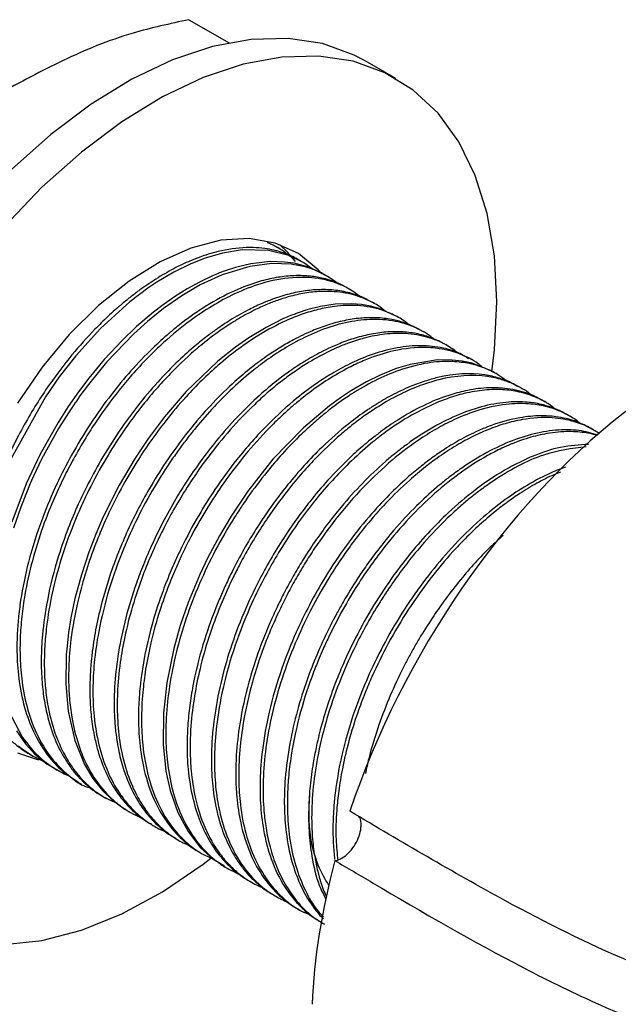
# Model space of a CAD drawing. Units: millimetres. Extents: x 5 to 995, y 5 to 995.
# Drawn here: x 155 to 183, y 667 to 713 of the extents above; entities that cross this region are included whole.
import ezdxf

# ---------------------------------------------------------------- set-up
doc = ezdxf.new("R2010")
doc.units = ezdxf.units.MM

msp = doc.modelspace()

# ---------------------------------------------------------------- linework, layer by layer
at = {"color": 7, "linetype": 'Continuous', "lineweight": 25}
for p, q in [((163.154, 712.581), (165.007, 711.511)), ((172.712, 709.861), (171.297, 710.678)), ((167.256, 702.041), (167.116, 702.122)), ((168.379, 701.393), (168.238, 701.474)), ((169.501, 700.745), (169.361, 700.826)), ((170.624, 700.097), (170.483, 700.178)), ((171.746, 699.449), (171.606, 699.53)), ((172.869, 698.801), (172.728, 698.882)), ((173.991, 698.153), (173.851, 698.234)), ((175.114, 697.505), (174.973, 697.586)), ((176.236, 696.857), (176.096, 696.938)), ((177.359, 696.209), (177.218, 696.29)), ((178.481, 695.561), (178.341, 695.642)), ((179.604, 694.913), (179.463, 694.994)), ((180.726, 694.265), (180.586, 694.346)), ((181.849, 693.617), (181.709, 693.698)), ((155.801, 678.633), (155.941, 678.552)), ((156.923, 677.985), (157.063, 677.904)), ((158.046, 677.337), (158.186, 677.256)), ((159.168, 676.689), (159.308, 676.608)), ((160.291, 676.041), (160.431, 675.96)), ((161.413, 675.393), (161.553, 675.312)), ((162.536, 674.745), (162.676, 674.664)), ((163.658, 674.097), (163.799, 674.016)), ((164.781, 673.449), (164.921, 673.368)), ((165.903, 672.801), (166.044, 672.72)), ((167.026, 672.153), (167.166, 672.072)), ((168.148, 671.505), (168.289, 671.424)), ((169.271, 670.857), (169.411, 670.776))]:
    msp.add_line(p, q, dxfattribs=at)
at = {"color": 7, "linetype": 'Continuous', "lineweight": 25, "flags": 128}
for points in [[(171.297, 710.678), (170.787, 710.947), (169.323, 711.473), (167.729, 711.715), (166.028, 711.669), (164.242, 711.335), (162.397, 710.719), (160.52, 709.828), (158.635, 708.676), (156.771, 707.278), (154.953, 705.655)], [(177.372, 699.56), (177.261, 701.668), (176.927, 703.618), (176.377, 705.382), (175.617, 706.936), (174.658, 708.257), (173.514, 709.326), (172.201, 710.13), (170.738, 710.657), (169.144, 710.899), (167.442, 710.852), (165.656, 710.519), (163.811, 709.902), (161.934, 709.011), (160.05, 707.859), (158.185, 706.462), (156.367, 704.838), (154.62, 703.012)], [(169.292, 700.837), (169.126, 701.024), (168.213, 701.775), (167.142, 702.259), (165.938, 702.464), (164.629, 702.386), (163.246, 702.026), (161.821, 701.394), (160.388, 700.503), (158.98, 699.374), (157.63, 698.035), (156.37, 696.516), (155.229, 694.854)], [(168.079, 701.4), (167.712, 701.84), (167.342, 702.193)], [(168.851, 701.061), (168.466, 701.342), (167.763, 701.684), (166.822, 701.921), (165.614, 701.947), (164.7, 701.798), (163.908, 701.567), (163.239, 701.303), (162.459, 700.92), (161.675, 700.455), (161.258, 700.175), (160.426, 699.546), (159.073, 698.316), (157.931, 697.054), (157.166, 696.075), (156.524, 695.151), (154.871, 692.171)], [(169.357, 700.821), (169.271, 700.877), (168.626, 701.16), (168.006, 701.322), (167.57, 701.382), (166.902, 701.399), (166.009, 701.299), (165.308, 701.133), (164.822, 700.975), (164.563, 700.878), (164.534, 700.866), (164.519, 700.86), (164.518, 700.86), (164.518, 700.86), (164.518, 700.86), (164.518, 700.86), (164.518, 700.86), (164.518, 700.86), (164.518, 700.86), (164.518, 700.86), (164.517, 700.86), (164.517, 700.86), (164.512, 700.858), (164.473, 700.842), (164.394, 700.81), (164.239, 700.743), (163.64, 700.458), (163.078, 700.147), (162.491, 699.779), (161.904, 699.365), (161.517, 699.066), (160.729, 698.395), (160.066, 697.76), (159.244, 696.876), (158.534, 696.017), (158.057, 695.382), (157.583, 694.7), (157.116, 693.971), (156.291, 692.505), (155.64, 691.125), (154.975, 689.366)], [(169.978, 700.42), (169.951, 700.445), (169.557, 700.712), (169.136, 700.932), (168.856, 701.047), (168.522, 701.154), (167.877, 701.282), (166.976, 701.315), (165.96, 701.18), (164.691, 700.792), (163.678, 700.324), (162.829, 699.827), (161.983, 699.238), (161.241, 698.641), (160.603, 698.067), (159.353, 696.759), (158.511, 695.724), (158.122, 695.197), (157.923, 694.912), (157.901, 694.881), (157.894, 694.871), (157.894, 694.871), (157.894, 694.871), (157.894, 694.871), (157.894, 694.871), (157.894, 694.871), (157.894, 694.871), (157.893, 694.87), (157.892, 694.869), (157.891, 694.866), (157.887, 694.86), (157.879, 694.849), (157.863, 694.826), (157.832, 694.78), (157.588, 694.414), (157.136, 693.69), (156.352, 692.267), (155.976, 691.485), (155.883, 691.279), (155.837, 691.175), (155.826, 691.148), (155.824, 691.145), (155.824, 691.144), (155.824, 691.144), (155.824, 691.144), (155.824, 691.144), (155.824, 691.144), (155.824, 691.144), (155.824, 691.144), (155.824, 691.144), (155.824, 691.144), (155.824, 691.143), (155.822, 691.141), (155.813, 691.118), (155.795, 691.077), (155.645, 690.72), (155.384, 690.055), (155.049, 689.079)], [(172.727, 698.88), (171.925, 699.238), (171.541, 699.343), (171.125, 699.417), (170.677, 699.455), (169.909, 699.431), (169.235, 699.327), (168.596, 699.165), (168.204, 699.036), (168.103, 699), (168.077, 698.99), (168.07, 698.987), (168.068, 698.987), (168.067, 698.986), (168.067, 698.986), (168.067, 698.986), (168.067, 698.986), (168.067, 698.986), (168.067, 698.986), (168.067, 698.986), (168.067, 698.986), (168.067, 698.986), (168.067, 698.986), (168.067, 698.986), (168.065, 698.985), (168.06, 698.984), (168.042, 698.977), (168.006, 698.963), (167.933, 698.935), (167.788, 698.876), (167.496, 698.75), (166.713, 698.356), (165.927, 697.88), (165.31, 697.449), (164.496, 696.802), (163.033, 695.399), (162.028, 694.233), (161.282, 693.239), (160.668, 692.321), (159.931, 691.073), (159.194, 689.602), (158.852, 688.808), (158.533, 687.978), (158.188, 686.93), (157.892, 685.825), (157.707, 684.934), (157.598, 684.254), (157.539, 683.779), (157.49, 683.231), (157.462, 681.867), (157.573, 680.619), (157.882, 679.264), (158.335, 678.156), (158.719, 677.513), (159.158, 676.959), (159.624, 676.509), (160.216, 676.085), (160.293, 676.046)], [(177.14, 696.3), (177.261, 697.322), (177.372, 699.56)], [(177.212, 696.28), (177.118, 696.346), (176.23, 696.701), (176.103, 696.734), (176.07, 696.742), (176.066, 696.743), (176.066, 696.743), (176.065, 696.743), (176.065, 696.743), (176.065, 696.743), (176.065, 696.743), (176.065, 696.743), (176.065, 696.743), (176.065, 696.743), (176.065, 696.743), (176.065, 696.743), (176.065, 696.743), (176.064, 696.743), (176.059, 696.745), (176.01, 696.756), (175.766, 696.802), (175.316, 696.854), (174.64, 696.857), (173.369, 696.652), (172.725, 696.455), (171.978, 696.154), (171.351, 695.845), (170.669, 695.45), (170.147, 695.105), (169.643, 694.739), (168.442, 693.726), (167.036, 692.264), (165.876, 690.793), (165.097, 689.632), (164.559, 688.728), (164.03, 687.734), (163.652, 686.938), (163.121, 685.651), (162.753, 684.583), (162.452, 683.518), (162.129, 681.942), (161.973, 680.53), (161.959, 679.108), (162.09, 677.86), (162.287, 676.961), (162.643, 675.946), (163.115, 675.062), (163.694, 674.316), (164.269, 673.793), (164.794, 673.471)], [(154.813, 680.676), (155.472, 679.406), (155.938, 678.814), (156.371, 678.394), (156.809, 678.062), (157.39, 677.733), (157.648, 677.629)], [(155.184, 679.716), (155.605, 679.118), (156.027, 678.66), (156.613, 678.181), (156.926, 677.99)], [(155.265, 679.028), (155.401, 678.917), (155.936, 678.555), (156.481, 678.289)], [(155.229, 678.7), (156.207, 678.384)], [(154.62, 669.839), (156.367, 670.029), (158.185, 670.505), (160.05, 671.26), (161.934, 672.283), (163.811, 673.56), (164.167, 673.832)]]:
    msp.add_lwpolyline(points, dxfattribs=at)
at = {"color": 7, "linetype": 'Continuous', "lineweight": 25}
for start_param, end_param in [(0.003973, 1.889129), (1.989728, 2.293787)]:
    msp.add_ellipse((186.211, 676.088), major_axis=(12.149, 21.565), ratio=0.577296, start_param=start_param, end_param=end_param, dxfattribs=at)
for points, knots in [([(163.154, 712.581), (162.279, 712.392), (160.184, 711.94), (157.267, 710.722), (155.357, 709.681), (154.391, 709.155)], [0, 0, 0, 0, 0.2615273, 0.6264013, 1, 1, 1, 1]), ([(167.844, 701.615), (167.736, 701.706), (167.468, 701.931), (167.103, 702.141), (166.842, 702.245), (166.773, 702.273)], [0, 0, 0, 0, 0.333522, 0.824401, 1, 1, 1, 1]), ([(168.237, 701.471), (168.22, 701.482), (168.027, 701.609), (167.701, 701.742), (167.325, 701.868), (167.008, 701.948), (166.63, 702.018), (166.096, 702.061), (165.278, 702.034), (164.308, 701.846), (163.287, 701.481), (162.436, 701.077), (161.653, 700.625), (160.997, 700.177), (160.48, 699.786), (160.1, 699.477), (159.74, 699.165), (159.317, 698.779), (158.64, 698.114), (157.828, 697.206), (157.034, 696.183), (156.395, 695.265), (155.818, 694.345), (155.3, 693.421), (154.849, 692.521), (154.394, 691.508), (153.917, 690.268), (153.44, 688.685), (153.12, 687.113), (152.978, 685.729), (152.954, 684.614), (153.023, 683.497), (153.244, 682.232), (153.693, 680.947), (154.328, 679.9), (154.945, 679.246), (155.425, 678.862), (155.686, 678.706), (155.803, 678.637)], [0, 0, 0, 0, 0.002547, 0.030227, 0.045524, 0.053722, 0.071966, 0.093822, 0.119387, 0.168357, 0.202351, 0.229715, 0.259021, 0.285135, 0.299322, 0.314259, 0.326068, 0.338486, 0.360649, 0.401537, 0.432271, 0.458127, 0.48462, 0.512266, 0.535836, 0.558625, 0.594289, 0.634881, 0.684693, 0.721231, 0.750781, 0.781975, 0.823402, 0.875049, 0.924465, 0.962359, 0.983118, 1, 1, 1, 1]), ([(170.481, 700.175), (170.37, 700.237), (170.135, 700.368), (169.76, 700.514), (169.307, 700.647), (168.734, 700.745), (168.034, 700.768), (167.275, 700.691), (166.408, 700.499), (165.355, 700.124), (164.331, 699.596), (163.511, 699.069), (163.021, 698.717), (162.612, 698.4), (162.116, 697.991), (161.381, 697.323), (160.481, 696.384), (159.169, 694.798), (158.009, 693.03), (157.005, 691.066), (156.305, 689.41), (155.728, 687.585), (155.411, 686.044), (155.272, 684.933), (155.213, 684.095), (155.203, 683.102), (155.301, 681.9), (155.665, 680.223), (156.371, 678.829), (157.281, 677.831), (157.807, 677.505), (158.054, 677.351)], [0, 0, 0, 0, 0.016694, 0.035207, 0.052086, 0.077384, 0.108088, 0.136487, 0.164886, 0.204746, 0.250347, 0.273325, 0.291606, 0.302515, 0.317117, 0.34518, 0.383058, 0.418873, 0.501789, 0.537369, 0.580909, 0.634779, 0.682378, 0.705388, 0.72714, 0.753748, 0.792612, 0.838359, 0.923416, 0.96393, 1, 1, 1, 1]), ([(171.062, 699.785), (170.874, 699.924), (170.545, 700.167), (170.102, 700.357), (169.65, 700.514), (168.984, 700.667), (167.889, 700.703), (166.584, 700.451), (165.328, 699.965), (164.23, 699.375), (163.129, 698.636), (161.875, 697.604), (160.574, 696.274), (159.551, 694.992), (158.855, 693.996), (158.336, 693.186), (157.843, 692.335), (157.338, 691.364), (156.861, 690.328), (156.147, 688.51), (155.661, 686.688), (155.423, 684.987), (155.351, 684.022), (155.346, 683.01), (155.437, 681.872), (155.709, 680.555), (156.221, 679.286), (156.904, 678.271), (157.65, 677.612), (158.169, 677.192), (158.512, 677.113), (158.578, 677.098)], [0, 0, 0, 0, 0.029175, 0.051126, 0.060205, 0.088626, 0.134415, 0.186906, 0.228843, 0.264051, 0.298582, 0.340973, 0.393669, 0.438791, 0.459862, 0.480469, 0.507012, 0.529305, 0.557714, 0.587807, 0.669201, 0.695977, 0.722919, 0.747937, 0.781625, 0.824076, 0.874984, 0.922051, 0.959367, 0.992196, 1, 1, 1, 1]), ([(171.6, 699.521), (171.48, 699.591), (171.214, 699.745), (170.691, 699.934), (170.042, 700.08), (169.297, 700.123), (168.543, 700.065), (167.786, 699.915), (167.101, 699.701), (166.462, 699.445), (165.81, 699.134), (165.115, 698.737), (164.489, 698.32), (163.951, 697.924), (163.365, 697.454), (162.596, 696.764), (161.698, 695.841), (160.821, 694.797), (159.97, 693.641), (159.204, 692.446), (158.546, 691.253), (158.015, 690.149), (157.547, 689.029), (157.026, 687.539), (156.606, 685.876), (156.381, 684.282), (156.318, 683.022), (156.354, 682.004), (156.47, 681.062), (156.683, 680.083), (157.02, 679.147), (157.431, 678.387), (157.746, 677.946), (157.939, 677.715), (158.044, 677.596), (158.23, 677.398), (158.519, 677.134), (158.862, 676.867), (159.089, 676.744), (159.174, 676.699)], [0, 0, 0, 0, 0.018196, 0.040177, 0.071785, 0.102538, 0.13093, 0.159322, 0.187277, 0.205723, 0.227969, 0.256764, 0.279167, 0.294355, 0.314134, 0.342133, 0.378349, 0.4153, 0.446016, 0.48558, 0.519772, 0.545974, 0.575732, 0.609733, 0.664733, 0.708505, 0.741037, 0.772973, 0.800151, 0.830647, 0.872135, 0.904743, 0.927404, 0.935302, 0.940468, 0.946432, 0.968052, 0.988121, 1, 1, 1, 1]), ([(172.253, 699.091), (172.13, 699.188), (171.845, 699.412), (171.23, 699.726), (170.395, 699.983), (169.463, 700.05), (168.609, 699.973), (167.946, 699.834), (167.361, 699.657), (166.818, 699.456), (166.187, 699.173), (165.491, 698.798), (164.666, 698.275), (163.657, 697.521), (162.413, 696.391), (161.169, 694.999), (160.127, 693.59), (159.262, 692.229), (158.631, 691.067), (158.073, 689.882), (157.641, 688.827), (157.19, 687.503), (156.815, 686.081), (156.587, 684.731), (156.482, 683.572), (156.464, 682.656), (156.511, 681.762), (156.623, 680.904), (156.842, 679.943), (157.176, 679.035), (157.58, 678.293), (157.899, 677.848), (158.111, 677.597), (158.228, 677.468), (158.54, 677.147), (159.025, 676.731), (159.563, 676.492), (159.789, 676.391)], [0, 0, 0, 0, 0.019431, 0.044839, 0.085765, 0.126336, 0.153394, 0.179971, 0.197036, 0.214461, 0.235848, 0.261198, 0.284842, 0.319163, 0.363671, 0.414519, 0.456004, 0.488361, 0.527818, 0.548333, 0.58046, 0.608429, 0.649013, 0.688819, 0.713482, 0.742193, 0.765039, 0.791115, 0.820421, 0.858466, 0.888473, 0.910738, 0.919309, 0.925755, 0.93075, 0.970832, 1, 1, 1, 1]), ([(173.317, 698.488), (173.247, 698.545), (173.011, 698.736), (172.593, 698.959), (171.894, 699.238), (171.01, 699.403), (170, 699.369), (169.131, 699.205), (168.383, 698.981), (167.471, 698.615), (166.479, 698.085), (165.431, 697.374), (164.298, 696.461), (163.167, 695.352), (162.126, 694.121), (161.372, 693.104), (160.679, 692.056), (159.972, 690.848), (159.34, 689.568), (158.814, 688.308), (158.376, 687.062), (157.969, 685.578), (157.699, 684.071), (157.602, 682.869), (157.591, 681.976), (157.626, 681.197), (157.805, 679.739), (158.274, 678.308), (159.084, 677.072), (159.699, 676.452), (160.264, 676.052), (160.632, 675.841), (160.867, 675.741), (160.948, 675.707)], [0, 0, 0, 0, 0.0112308, 0.0375939, 0.0589151, 0.1045705, 0.1452267, 0.1723421, 0.1978159, 0.2234343, 0.2658592, 0.29795, 0.3294583, 0.3821627, 0.417648, 0.4469097, 0.472479, 0.5063491, 0.5450186, 0.5725006, 0.6031066, 0.6398455, 0.6855941, 0.7201472, 0.7369595, 0.760358, 0.7875547, 0.8693691, 0.907992, 0.9498315, 0.9699221, 0.9896826, 1, 1, 1, 1]), ([(173.851, 698.234), (173.847, 698.236), (173.721, 698.318), (173.464, 698.435), (173.031, 698.606), (172.484, 698.747), (171.814, 698.823), (171.074, 698.802), (170.327, 698.688), (169.585, 698.488), (168.803, 698.197), (168.079, 697.851), (167.395, 697.458), (166.885, 697.127), (166.435, 696.807), (165.922, 696.415), (165.187, 695.793), (164.254, 694.884), (163.211, 693.696), (162.247, 692.401), (161.448, 691.142), (160.834, 690.036), (160.332, 689.01), (159.882, 687.958), (159.425, 686.706), (159.05, 685.402), (158.821, 684.284), (158.719, 683.613), (158.683, 683.323), (158.671, 683.217), (158.671, 683.211), (158.67, 683.208), (158.67, 683.207), (158.67, 683.207), (158.67, 683.207), (158.67, 683.207), (158.67, 683.207), (158.67, 683.207), (158.67, 683.205), (158.669, 683.202), (158.665, 683.165), (158.654, 683.063), (158.632, 682.835), (158.597, 682.399), (158.571, 681.735), (158.588, 680.899), (158.661, 680.17), (158.752, 679.621), (158.847, 679.168), (158.999, 678.598), (159.276, 677.84), (159.62, 677.185), (159.954, 676.7), (160.205, 676.39), (160.472, 676.103), (160.783, 675.826), (161.094, 675.576), (161.326, 675.463), (161.425, 675.415)], [0, 0, 0, 0, 0.000546, 0.019623, 0.036741, 0.061021, 0.09158, 0.119973, 0.148367, 0.17642, 0.201625, 0.232729, 0.253421, 0.274113, 0.286706, 0.301253, 0.328971, 0.366197, 0.404867, 0.450431, 0.48663, 0.514693, 0.543203, 0.570628, 0.599415, 0.643135, 0.674493, 0.689895, 0.698332, 0.698628, 0.698766, 0.698833, 0.698841, 0.698841, 0.698842, 0.698843, 0.698849, 0.69886, 0.698882, 0.69897, 0.699146, 0.701951, 0.707495, 0.71832, 0.738912, 0.764922, 0.79295, 0.807201, 0.818657, 0.838593, 0.867004, 0.903885, 0.920945, 0.935379, 0.951093, 0.968088, 0.986363, 1, 1, 1, 1]), ([(174.461, 697.829), (174.416, 697.866), (174.248, 698.005), (173.926, 698.198), (173.529, 698.391), (173.117, 698.538), (172.475, 698.701), (171.568, 698.768), (170.395, 698.61), (169.248, 698.256), (168.181, 697.76), (167.253, 697.207), (166.57, 696.726), (165.849, 696.161), (165.133, 695.531), (164.266, 694.656), (163.599, 693.894), (163.055, 693.207), (162.666, 692.685), (162.286, 692.141), (161.91, 691.567), (161.391, 690.718), (160.768, 689.57), (160.055, 687.998), (159.423, 686.225), (158.987, 684.454), (158.767, 682.907), (158.699, 681.598), (158.755, 680.319), (158.97, 679.031), (159.366, 677.835), (159.858, 676.926), (160.36, 676.276), (160.871, 675.768), (161.432, 675.368), (161.865, 675.134), (162.076, 675.054), (162.091, 675.049)], [0, 0, 0, 0, 0.007204, 0.026931, 0.046658, 0.062105, 0.080822, 0.12711, 0.167659, 0.208069, 0.246267, 0.27584, 0.301558, 0.315405, 0.349544, 0.375775, 0.408106, 0.423617, 0.438857, 0.45453, 0.470636, 0.487176, 0.524339, 0.56183, 0.608417, 0.658734, 0.696773, 0.729937, 0.765735, 0.806995, 0.849875, 0.890449, 0.917102, 0.942004, 0.973537, 0.998153, 1, 1, 1, 1]), ([(174.97, 697.581), (174.776, 697.684), (174.389, 697.89), (173.74, 698.073), (173.058, 698.168), (172.338, 698.165), (171.596, 698.069), (170.859, 697.887), (170.079, 697.613), (169.291, 697.253), (168.516, 696.813), (167.859, 696.38), (167.206, 695.897), (166.438, 695.26), (165.508, 694.372), (164.582, 693.339), (163.783, 692.315), (163.153, 691.41), (162.566, 690.478), (162.004, 689.482), (161.479, 688.416), (161.057, 687.435), (160.427, 685.76), (159.944, 683.896), (159.707, 681.88), (159.687, 680.694), (159.747, 679.882), (159.793, 679.494), (159.822, 679.296), (159.837, 679.204), (159.843, 679.164), (159.845, 679.152), (159.847, 679.145), (159.847, 679.142), (159.847, 679.141), (159.847, 679.14), (159.848, 679.139), (159.848, 679.139), (159.848, 679.139), (159.848, 679.139), (159.848, 679.139), (159.848, 679.139), (159.848, 679.136), (159.863, 679.047), (159.908, 678.806), (160.028, 678.27), (160.286, 677.446), (160.696, 676.595), (161.189, 675.886), (161.675, 675.367), (162.122, 674.99), (162.432, 674.817), (162.542, 674.756)], [0, 0, 0, 0, 0.028758, 0.057295, 0.08612, 0.114517, 0.142914, 0.171023, 0.196091, 0.227399, 0.254989, 0.278176, 0.296959, 0.324607, 0.361117, 0.399775, 0.431617, 0.458893, 0.481599, 0.512832, 0.542841, 0.568953, 0.591882, 0.676797, 0.716223, 0.759803, 0.780325, 0.791114, 0.796641, 0.799437, 0.800139, 0.800491, 0.800667, 0.800755, 0.800799, 0.800821, 0.800832, 0.800838, 0.800841, 0.800842, 0.800843, 0.800843, 0.800843, 0.801141, 0.809542, 0.824782, 0.855732, 0.898823, 0.928455, 0.956013, 0.984359, 1, 1, 1, 1]), ([(175.558, 697.192), (175.387, 697.318), (174.971, 697.625), (174.169, 697.938), (173.218, 698.103), (172.224, 698.071), (171.332, 697.903), (170.59, 697.669), (170.013, 697.437), (169.374, 697.138), (168.697, 696.759), (167.982, 696.287), (167.375, 695.837), (166.778, 695.345), (165.994, 694.632), (165.063, 693.665), (164.146, 692.537), (163.378, 691.46), (162.759, 690.488), (162.224, 689.541), (161.802, 688.711), (161.408, 687.856), (160.97, 686.783), (160.529, 685.471), (160.189, 684.128), (159.952, 682.781), (159.837, 681.529), (159.837, 680.251), (159.97, 678.977), (160.281, 677.728), (160.731, 676.701), (161.178, 676.009), (161.564, 675.548), (161.959, 675.158), (162.447, 674.793), (162.884, 674.524), (163.163, 674.43), (163.224, 674.409)], [0, 0, 0, 0, 0.026371, 0.06416, 0.10606, 0.14168, 0.175788, 0.20151, 0.218843, 0.234939, 0.266512, 0.287099, 0.307188, 0.328234, 0.348545, 0.389145, 0.428396, 0.453509, 0.483089, 0.509399, 0.529643, 0.548302, 0.575663, 0.61172, 0.647957, 0.678191, 0.716543, 0.748308, 0.785809, 0.830567, 0.871308, 0.901558, 0.920832, 0.939414, 0.965738, 0.992473, 1, 1, 1, 1]), ([(176.08, 696.911), (175.928, 697.006), (175.495, 697.273), (174.659, 697.479), (173.609, 697.547), (172.512, 697.395), (171.494, 697.085), (170.576, 696.686), (169.799, 696.263), (168.983, 695.74), (167.982, 694.99), (166.721, 693.842), (165.447, 692.401), (164.401, 690.969), (163.545, 689.603), (162.96, 688.51), (162.504, 687.541), (162.167, 686.754), (161.839, 685.881), (161.304, 684.235), (160.954, 682.56), (160.826, 680.925), (160.817, 680.062), (160.871, 679.098), (161.043, 677.948), (161.447, 676.65), (162.063, 675.519), (162.799, 674.706), (163.332, 674.261), (163.633, 674.117), (163.662, 674.104)], [0, 0, 0, 0, 0.023455, 0.066447, 0.109023, 0.1516, 0.191231, 0.220264, 0.24965, 0.273595, 0.306606, 0.356479, 0.411393, 0.454178, 0.488678, 0.530068, 0.545024, 0.567708, 0.593462, 0.614789, 0.699118, 0.72709, 0.753498, 0.774919, 0.814996, 0.86461, 0.915157, 0.958731, 0.996061, 1, 1, 1, 1]), ([(176.708, 696.51), (176.643, 696.57), (176.342, 696.847), (175.846, 697.072), (175.24, 697.281), (174.661, 697.404), (173.729, 697.468), (172.545, 697.305), (171.395, 696.912), (170.448, 696.468), (169.611, 695.987), (168.821, 695.437), (168.212, 694.956), (167.734, 694.547), (167.24, 694.092), (166.509, 693.36), (165.615, 692.34), (164.729, 691.152), (163.961, 689.975), (163.355, 688.918), (162.886, 687.984), (162.53, 687.199), (162.174, 686.339), (161.758, 685.165), (161.397, 683.861), (161.148, 682.602), (160.997, 681.402), (160.944, 680.221), (161.009, 678.963), (161.233, 677.645), (161.686, 676.338), (162.314, 675.3), (163.011, 674.558), (163.627, 674.08), (164.076, 673.884), (164.253, 673.807)], [0, 0, 0, 0, 0.01079, 0.050353, 0.067373, 0.089991, 0.121862, 0.176358, 0.218343, 0.240877, 0.27287, 0.302971, 0.321062, 0.335303, 0.352561, 0.372922, 0.413622, 0.452029, 0.478787, 0.512882, 0.53748, 0.55217, 0.573741, 0.603571, 0.641657, 0.673179, 0.701195, 0.736905, 0.770334, 0.81052, 0.860283, 0.908555, 0.942135, 0.977315, 1, 1, 1, 1]), ([(177.819, 695.884), (177.706, 695.973), (177.425, 696.194), (176.988, 696.409), (176.501, 696.592), (175.952, 696.729), (175.177, 696.812), (174.125, 696.741), (172.945, 696.437), (171.754, 695.926), (170.613, 695.272), (169.66, 694.582), (168.895, 693.936), (168.224, 693.315), (167.504, 692.571), (166.67, 691.595), (166.077, 690.808), (165.723, 690.294), (165.652, 690.188), (165.649, 690.184), (165.649, 690.183), (165.649, 690.183), (165.649, 690.183), (165.649, 690.183), (165.648, 690.183), (165.648, 690.182), (165.646, 690.18), (165.643, 690.175), (165.636, 690.164), (165.613, 690.13), (165.558, 690.048), (165.435, 689.863), (165.018, 689.213), (164.371, 688.093), (163.621, 686.524), (163.007, 684.927), (162.393, 682.823), (162.086, 680.808), (162.078, 679.018), (162.21, 677.728), (162.526, 676.404), (163.077, 675.18), (163.769, 674.254), (164.418, 673.684), (164.951, 673.334), (165.274, 673.191), (165.419, 673.126)], [0, 0, 0, 0, 0.017929, 0.044278, 0.060533, 0.082374, 0.113068, 0.152322, 0.199265, 0.237186, 0.273838, 0.31438, 0.333889, 0.352882, 0.384894, 0.411458, 0.446686, 0.455362, 0.455706, 0.455717, 0.455722, 0.455724, 0.455725, 0.455725, 0.455726, 0.45573, 0.455795, 0.455925, 0.456186, 0.456709, 0.458827, 0.463184, 0.472375, 0.513345, 0.553657, 0.594438, 0.635084, 0.713896, 0.75075, 0.785527, 0.829353, 0.880514, 0.92462, 0.958419, 0.981277, 1, 1, 1, 1]), ([(178.332, 695.626), (178.245, 695.682), (177.984, 695.85), (177.475, 696.03), (176.394, 696.283), (175.214, 696.212), (174.023, 695.876), (173.314, 695.613), (172.676, 695.311), (172.134, 695.01), (171.807, 694.813), (171.555, 694.651), (171.149, 694.379), (170.39, 693.822), (169.138, 692.72), (168.003, 691.472), (167.143, 690.354), (166.639, 689.638), (166.13, 688.854), (165.606, 687.966), (165.141, 687.078), (164.833, 686.425), (164.606, 685.911), (164.244, 685.042), (163.749, 683.623), (163.379, 682.107), (163.181, 680.865), (163.088, 679.931), (163.053, 678.884), (163.117, 677.692), (163.335, 676.478), (163.702, 675.377), (164.152, 674.504), (164.61, 673.883), (164.995, 673.478), (165.287, 673.222), (165.58, 672.999), (165.783, 672.875), (165.903, 672.801)], [0, 0, 0, 0, 0.0134356, 0.0405089, 0.0696428, 0.1546087, 0.176298, 0.2006566, 0.2311622, 0.2441915, 0.2580858, 0.2657507, 0.2709445, 0.3011882, 0.3465719, 0.4070701, 0.4310751, 0.4526777, 0.4721851, 0.5001341, 0.5284447, 0.5457752, 0.5533801, 0.570023, 0.6156453, 0.6663272, 0.6913352, 0.7176027, 0.744783, 0.7821148, 0.8260501, 0.8643766, 0.9030583, 0.9350423, 0.9546353, 0.9704564, 0.9825053, 1, 1, 1, 1]), ([(178.982, 695.216), (178.96, 695.235), (178.71, 695.451), (178.252, 695.705), (177.582, 695.964), (176.494, 696.202), (175.243, 696.121), (173.935, 695.721), (173.125, 695.387), (172.251, 694.931), (171.417, 694.396), (170.709, 693.866), (169.922, 693.213), (168.893, 692.235), (167.846, 691.025), (167.024, 689.915), (166.428, 689.028), (165.916, 688.179), (165.491, 687.401), (165.029, 686.482), (164.514, 685.312), (163.996, 683.857), (163.62, 682.47), (163.356, 681.1), (163.225, 679.893), (163.198, 678.79), (163.252, 677.737), (163.44, 676.519), (163.858, 675.202), (164.436, 674.186), (165.011, 673.51), (165.501, 673.069), (165.944, 672.769), (166.313, 672.571), (166.494, 672.494), (166.571, 672.461)], [0, 0, 0, 0, 0.003474, 0.04073, 0.064822, 0.092216, 0.175029, 0.201684, 0.22838, 0.257599, 0.289961, 0.312281, 0.329597, 0.370862, 0.420283, 0.445979, 0.469258, 0.495602, 0.515362, 0.531227, 0.567629, 0.605135, 0.641615, 0.673103, 0.710957, 0.737576, 0.764554, 0.802075, 0.850021, 0.900415, 0.927105, 0.950619, 0.976951, 0.99012, 1, 1, 1, 1]), ([(179.46, 694.988), (179.428, 695.009), (179.2, 695.158), (178.642, 695.377), (177.82, 695.565), (176.873, 695.585), (175.999, 695.465), (174.647, 695.098), (173.45, 694.517), (172.399, 693.818), (172.069, 693.581), (171.715, 693.312), (171.264, 692.95), (170.504, 692.278), (169.626, 691.383), (168.819, 690.429), (168.194, 689.607), (167.633, 688.803), (167.052, 687.88), (166.402, 686.722), (165.732, 685.324), (164.912, 683.199), (164.382, 681.036), (164.186, 679.077), (164.185, 677.747), (164.323, 676.456), (164.613, 675.288), (165.02, 674.321), (165.411, 673.666), (165.761, 673.211), (166.087, 672.858), (166.462, 672.527), (166.784, 672.287), (166.99, 672.178), (167.028, 672.158)], [0, 0, 0, 0, 0.004929, 0.035605, 0.077584, 0.111863, 0.149256, 0.177201, 0.26082, 0.274795, 0.288771, 0.295908, 0.312746, 0.3373, 0.378714, 0.4114, 0.432699, 0.456279, 0.484227, 0.513088, 0.553733, 0.598216, 0.682891, 0.725242, 0.762549, 0.800172, 0.846683, 0.883044, 0.913253, 0.933432, 0.950578, 0.970998, 0.994692, 1, 1, 1, 1]), ([(180.05, 694.603), (180.008, 694.639), (179.758, 694.852), (179.219, 695.132), (178.455, 695.392), (177.642, 695.502), (176.791, 695.484), (175.93, 695.337), (174.999, 695.058), (173.99, 694.626), (173.037, 694.079), (172.208, 693.507), (171.434, 692.904), (170.344, 691.924), (169.118, 690.582), (168.02, 689.107), (167.249, 687.897), (166.614, 686.77), (165.978, 685.477), (165.306, 683.811), (164.76, 681.969), (164.437, 680.221), (164.321, 678.789), (164.335, 677.539), (164.478, 676.289), (164.825, 674.952), (165.402, 673.751), (166.051, 672.932), (166.609, 672.438), (167.103, 672.089), (167.474, 671.914), (167.684, 671.815)], [0, 0, 0, 0, 0.006863, 0.040539, 0.075442, 0.106338, 0.137722, 0.171569, 0.199163, 0.234933, 0.274548, 0.295269, 0.31887, 0.353718, 0.409004, 0.452705, 0.484851, 0.509894, 0.543417, 0.585885, 0.6372, 0.683193, 0.72145, 0.752776, 0.78922, 0.834165, 0.885551, 0.928697, 0.95164, 0.97252, 1, 1, 1, 1]), ([(180.583, 694.34), (180.518, 694.379), (180.331, 694.492), (179.981, 694.64), (179.45, 694.811), (178.766, 694.926), (177.507, 694.933), (176.041, 694.567), (174.441, 693.779), (173.442, 693.13), (172.704, 692.561), (172.011, 691.981), (171.17, 691.184), (170.233, 690.144), (169.457, 689.157), (168.87, 688.323), (168.389, 687.576), (167.968, 686.868), (167.574, 686.145), (167.213, 685.423), (166.814, 684.546), (166.354, 683.389), (165.855, 681.824), (165.495, 680.174), (165.332, 678.717), (165.302, 677.595), (165.356, 676.538), (165.54, 675.328), (165.945, 674.034), (166.564, 672.922), (167.19, 672.207), (167.721, 671.778), (167.997, 671.581), (168.148, 671.505), (168.148, 671.505)], [0, 0, 0, 0, 0.0098677, 0.0285329, 0.0493404, 0.0817585, 0.1153555, 0.1998075, 0.2418556, 0.2852636, 0.3053475, 0.3209246, 0.3601488, 0.3981251, 0.429094, 0.4548163, 0.4739359, 0.4946876, 0.5154391, 0.5343873, 0.5540896, 0.58653, 0.6270634, 0.6787372, 0.7192522, 0.7485959, 0.776354, 0.8153644, 0.8656768, 0.9161838, 0.9580763, 0.9790338, 0.9999912, 1, 1, 1, 1]), ([(181.207, 693.934), (181.187, 693.952), (181.006, 694.112), (180.633, 694.328), (180.12, 694.565), (179.532, 694.743), (178.784, 694.859), (177.719, 694.833), (176.518, 694.563), (175.391, 694.107), (174.468, 693.615), (173.552, 693.029), (172.451, 692.183), (171.197, 691.003), (169.993, 689.616), (169.106, 688.394), (168.493, 687.438), (168.059, 686.701), (167.655, 685.95), (167.333, 685.295), (167.04, 684.65), (166.734, 683.919), (166.373, 682.94), (165.979, 681.643), (165.669, 680.243), (165.48, 678.781), (165.433, 677.492), (165.518, 676.2), (165.769, 674.876), (166.254, 673.586), (166.909, 672.57), (167.623, 671.864), (168.205, 671.431), (168.607, 671.276), (168.734, 671.227)], [0, 0, 0, 0, 0.003297, 0.029767, 0.053727, 0.07377, 0.105184, 0.144136, 0.194084, 0.232599, 0.259669, 0.287734, 0.325317, 0.372216, 0.419652, 0.459729, 0.479778, 0.499828, 0.519877, 0.539679, 0.551191, 0.569943, 0.595935, 0.625994, 0.668805, 0.703693, 0.741954, 0.775386, 0.816961, 0.867594, 0.914747, 0.949356, 0.983912, 1, 1, 1, 1]), ([(181.708, 693.697), (181.506, 693.802), (181.145, 693.989), (180.599, 694.15), (180.037, 694.253), (179.332, 694.294), (178.354, 694.203), (177.41, 693.95), (176.65, 693.648), (176.179, 693.43), (175.626, 693.143), (175.021, 692.78), (174.383, 692.34), (173.805, 691.898), (173.144, 691.34), (172.351, 690.588), (171.031, 689.155), (169.77, 687.417), (168.72, 685.565), (168.034, 684.151), (167.374, 682.49), (166.84, 680.65), (166.532, 678.926), (166.425, 677.526), (166.442, 676.292), (166.589, 675.042), (166.943, 673.699), (167.471, 672.618), (168.034, 671.868), (168.475, 671.426), (168.876, 671.097), (169.145, 670.942), (169.276, 670.866)], [0, 0, 0, 0, 0.029786, 0.05303, 0.072985, 0.101722, 0.138804, 0.186007, 0.205418, 0.220547, 0.236315, 0.264064, 0.284533, 0.304121, 0.325936, 0.356021, 0.391763, 0.477292, 0.513993, 0.54804, 0.59288, 0.646786, 0.694396, 0.733212, 0.765436, 0.804163, 0.851531, 0.905669, 0.936316, 0.961486, 0.981233, 1, 1, 1, 1]), ([(182.107, 693.448), (181.966, 693.54), (181.609, 693.771), (180.893, 694.049), (179.862, 694.235), (178.77, 694.167), (177.77, 693.93), (176.984, 693.656), (176.198, 693.298), (175.407, 692.856), (174.698, 692.387), (174.005, 691.867), (173.209, 691.199), (172.28, 690.296), (171.411, 689.309), (170.749, 688.46), (170.189, 687.678), (169.52, 686.652), (168.768, 685.324), (167.78, 683.206), (166.899, 680.509), (166.577, 678.126), (166.573, 676.681), (166.616, 675.94), (166.711, 675.171), (166.896, 674.298), (167.202, 673.38), (167.831, 672.131), (168.605, 671.263), (169.299, 670.848), (169.414, 670.78)], [0, 0, 0, 0, 0.021653, 0.054914, 0.098161, 0.151382, 0.180192, 0.207776, 0.23536, 0.262944, 0.290528, 0.309417, 0.336009, 0.375557, 0.411102, 0.435823, 0.455653, 0.481835, 0.525183, 0.565963, 0.65169, 0.734881, 0.758396, 0.777563, 0.801653, 0.830664, 0.864594, 0.901093, 0.983628, 1, 1, 1, 1]), ([(182.044, 693.386), (181.756, 693.468), (181.145, 693.641), (180.101, 693.638), (178.599, 693.378), (177.204, 692.783), (176.02, 692.048), (175.489, 691.678), (175.009, 691.312), (174.416, 690.824), (173.605, 690.078), (172.697, 689.104), (171.935, 688.164), (171.373, 687.398), (170.837, 686.608), (170.388, 685.877), (170.045, 685.264), (169.903, 684.999), (169.85, 684.899), (169.845, 684.888), (169.842, 684.884), (169.841, 684.882), (169.841, 684.881), (169.841, 684.881), (169.841, 684.881), (169.841, 684.881), (169.841, 684.881), (169.839, 684.878), (169.834, 684.868), (169.823, 684.847), (169.746, 684.7), (169.472, 684.16), (169.053, 683.246), (168.563, 681.983), (168.133, 680.617), (167.781, 679.087), (167.584, 677.597), (167.539, 676.219), (167.629, 674.922), (167.87, 673.713), (168.258, 672.634), (168.697, 671.838), (169.073, 671.328), (169.285, 671.104), (169.349, 671.036)], [0, 0, 0, 0, 0.042216, 0.089627, 0.136428, 0.228869, 0.251736, 0.274602, 0.290967, 0.308253, 0.345042, 0.38894, 0.422265, 0.446084, 0.467158, 0.500151, 0.515609, 0.523969, 0.524506, 0.524775, 0.524909, 0.524943, 0.524945, 0.524946, 0.524947, 0.524949, 0.524953, 0.52497, 0.525241, 0.525794, 0.526952, 0.538632, 0.574857, 0.608548, 0.649862, 0.694666, 0.74406, 0.785505, 0.82619, 0.875292, 0.918376, 0.959126, 0.987613, 1, 1, 1, 1]), ([(182.023, 693.365), (181.96, 693.383), (181.79, 693.434), (181.362, 693.514), (180.658, 693.571), (179.767, 693.491), (178.965, 693.3), (178.409, 693.113), (177.994, 692.951), (177.527, 692.745), (176.705, 692.324), (175.609, 691.615), (174.345, 690.577), (173.168, 689.406), (172.184, 688.236), (171.396, 687.158), (170.723, 686.13), (170.138, 685.116), (169.674, 684.203), (169.38, 683.567), (169.138, 683.006), (168.751, 682.038), (168.268, 680.566), (167.918, 678.969), (167.755, 677.706), (167.699, 676.82), (167.695, 675.847), (167.787, 674.715), (168.054, 673.458), (168.505, 672.329), (168.947, 671.549), (169.277, 671.213), (169.361, 671.128)], [0, 0, 0, 0, 0.00937, 0.025561, 0.06135, 0.106276, 0.140898, 0.161074, 0.174047, 0.190898, 0.217078, 0.271749, 0.320624, 0.369476, 0.418804, 0.451075, 0.481189, 0.52052, 0.547363, 0.565488, 0.578473, 0.598089, 0.652468, 0.709635, 0.742049, 0.769918, 0.79434, 0.838141, 0.887266, 0.936224, 0.983874, 1, 1, 1, 1]), ([(181.608, 692.955), (181.184, 692.931), (180.364, 692.885), (179.145, 692.476), (178.125, 691.995), (177.227, 691.464), (176.255, 690.783), (175.211, 689.899), (174.187, 688.865), (173.347, 687.888), (172.167, 686.338), (171.198, 684.748), (170.439, 683.181), (170.011, 682.191), (169.604, 681.095), (169.26, 679.949), (169.036, 679.012), (168.899, 678.287), (168.783, 677.521), (168.699, 676.678), (168.673, 675.807), (168.701, 674.888), (168.831, 673.805), (169.073, 672.723), (169.374, 672.139), (169.483, 671.927)], [0, 0, 0, 0, 0.064108, 0.124045, 0.170556, 0.204767, 0.247046, 0.304274, 0.350753, 0.39579, 0.431967, 0.54022, 0.570758, 0.598096, 0.643556, 0.684025, 0.716507, 0.741059, 0.760407, 0.798283, 0.83267, 0.858369, 0.905352, 0.965795, 1, 1, 1, 1]), ([(181.492, 692.841), (180.845, 692.761), (179.465, 692.591), (177.748, 691.655), (176.63, 690.86), (176.154, 690.489), (175.657, 690.071), (174.93, 689.405), (174.08, 688.513), (173.266, 687.526), (172.759, 686.839), (172.453, 686.398), (172.221, 686.054), (171.881, 685.526), (171.429, 684.766), (170.854, 683.694), (170.221, 682.315), (169.439, 680.182), (168.953, 678.018), (168.801, 676.05), (168.836, 674.819), (168.957, 673.867), (169.127, 673.095), (169.293, 672.503), (169.45, 672.17), (169.5, 672.065)], [0, 0, 0, 0, 0.0980606, 0.2091957, 0.2368057, 0.2563085, 0.2768876, 0.3083691, 0.3622438, 0.4047792, 0.4375448, 0.4470895, 0.4578223, 0.4783596, 0.5086985, 0.5443082, 0.5969819, 0.6571932, 0.7702745, 0.8257689, 0.8787352, 0.9168605, 0.9462898, 0.9829733, 1, 1, 1, 1]), ([(180.539, 691.901), (180.34, 691.826), (179.757, 691.606), (178.82, 691.115), (177.703, 690.381), (176.525, 689.433), (174.955, 687.889), (173.156, 685.573), (171.804, 683.135), (170.958, 681.115), (170.409, 679.476), (170.023, 677.791), (169.842, 676.36), (169.796, 675.331), (169.81, 674.507), (169.858, 674.023), (169.883, 673.778)], [0, 0, 0, 0, 0.035749, 0.104885, 0.165111, 0.232668, 0.315521, 0.455951, 0.596551, 0.652532, 0.726548, 0.813826, 0.87772, 0.92435, 0.961669, 1, 1, 1, 1]), ([(180.307, 691.673), (180.207, 691.633), (179.849, 691.493), (179.224, 691.17), (178.505, 690.74), (177.86, 690.293), (177.237, 689.814), (176.585, 689.254), (175.936, 688.631), (174.79, 687.421), (173.552, 685.809), (172.358, 683.801), (171.714, 682.491), (171.261, 681.419), (170.892, 680.432), (170.527, 679.256), (170.242, 678.043), (170.066, 676.975), (169.955, 675.873), (169.919, 674.787), (169.997, 674.049), (170.03, 673.734)], [0, 0, 0, 0, 0.018454, 0.065715, 0.112975, 0.148322, 0.182576, 0.226646, 0.268956, 0.305342, 0.449075, 0.526117, 0.597871, 0.63181, 0.673361, 0.732446, 0.791614, 0.839748, 0.881547, 0.949491, 1, 1, 1, 1]), ([(177.669, 688.745), (177.467, 688.568), (176.783, 687.966), (175.886, 686.957), (175.034, 685.866), (174.418, 684.99), (173.947, 684.249), (173.567, 683.599), (173.3, 683.114), (172.913, 682.371), (172.43, 681.335), (171.889, 679.925), (171.508, 678.712), (171.354, 677.971), (171.306, 677.743)], [0, 0, 0, 0, 0.067534, 0.22864, 0.316883, 0.38789, 0.472856, 0.515349, 0.557841, 0.597487, 0.704435, 0.815887, 0.943285, 1, 1, 1, 1]), ([(168.715, 676.71), (168.699, 676.333), (168.649, 675.153), (168.949, 673.703), (169.437, 672.864), (169.617, 672.555)], [0, 0, 0, 0, 0.228304, 0.71577, 1, 1, 1, 1]), ([(169.896, 673.723), (169.91, 673.725), (170.016, 673.74), (170.23, 673.826), (170.528, 674.059), (170.791, 674.384), (170.989, 674.761), (171.088, 675.104), (171.113, 675.416), (171.092, 675.638), (171.023, 675.729), (171.006, 675.753)], [0, 0, 0, 0, 0.020522, 0.161132, 0.301741, 0.44235, 0.582959, 0.723569, 0.811574, 0.952183, 1, 1, 1, 1]), ([(220.47, 663.027), (219.878, 663.484), (218.797, 664.317), (217.349, 665.398), (215.708, 666.31), (213.744, 666.819), (211.367, 666.912), (208.835, 666.711), (205.283, 666.292), (200.744, 665.876), (195.115, 665.857), (189.313, 666.858), (183.47, 668.931), (178.428, 671.455), (174.148, 673.894), (171.773, 675.298), (170.585, 676)], [0, 0, 0, 0, 0.035592, 0.064902, 0.094186, 0.143203, 0.192406, 0.247927, 0.303475, 0.414421, 0.525453, 0.636641, 0.747781, 0.858823, 0.929401, 1, 1, 1, 1]), ([(169.896, 673.723), (170.473, 673.381), (173.359, 671.674), (177.431, 669.303), (182.174, 666.987), (185.776, 665.541), (189.392, 664.426), (192.982, 663.698), (196.525, 663.383), (201.154, 663.394), (205.661, 663.816), (209.788, 664.308), (212.526, 664.47), (214.745, 664.187), (216.77, 663.395), (218.026, 662.581), (218.715, 662.129), (218.77, 662.094)], [0, 0, 0, 0, 0.0355182, 0.1776107, 0.2486687, 0.3199639, 0.3910485, 0.462148, 0.5332399, 0.6046805, 0.7468314, 0.8178689, 0.8707543, 0.9242878, 0.9598665, 0.9968304, 1, 1, 1, 1])]:
    msp.add_open_spline(points, degree=3, knots=knots, dxfattribs=at)

doc.saveas('drawing.dxf')
